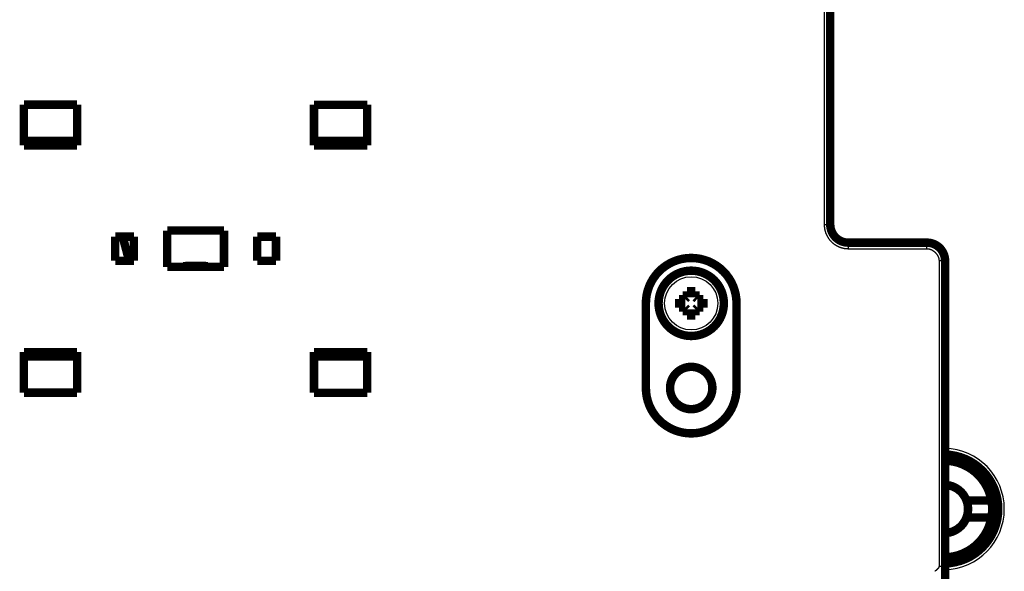
# Model space of a CAD drawing. Extents: x 54 to 1036, y 12 to 726.
# Drawn here: x 198 to 279, y 422 to 468 of the extents above; entities that cross this region are included whole.
import ezdxf

# ---------------------------------------------------------------- set-up
doc = ezdxf.new("R2010")
doc.units = 0
doc.linetypes.add('HIDDENNEW0', pattern=[4.5, 1.5, -1.5, 1.5])
doc.layers.add('MUOTOVIIVAT', color=40, linetype='HIDDENNEW0')
doc.layers.add('TANGVIIVATNONDEF', color=3, linetype='HIDDENNEW0')

msp = doc.modelspace()

# ---------------------------------------------------------------- linework, layer by layer
at = {"layer": 'MUOTOVIIVAT', "color": 40, "linetype": 'CONTINUOUS', "const_width": 0.7}
for points in [[(264.91145, 450.67974), (264.91144, 480.17975)], [(198.21107, 460.58796), (198.21107, 457.22578)], [(202.61107, 460.58796), (198.21107, 460.58796)], [(202.61107, 457.2258), (202.61107, 460.58796)], [(222.21107, 460.57811), (222.21107, 457.22586)], [(226.61107, 460.57811), (222.21107, 460.57811)], [(226.61107, 457.22588), (226.61107, 460.57811)], [(198.21108, 457.57811), (202.61108, 457.57811)], [(222.21108, 457.57811), (226.61108, 457.57811)], [(198.21107, 457.22578), (202.61107, 457.2258)], [(222.21107, 457.22586), (226.61107, 457.22588)], [(210.06107, 450.17811), (210.06107, 447.17811)], [(214.76107, 450.17811), (210.06107, 450.17811)], [(214.76107, 447.17811), (214.76107, 450.17811)], [(207.31107, 449.67811), (205.76107, 449.67811)], [(205.76107, 449.67811), (205.76107, 447.67811)], [(206.37827, 449.67811), (206.91417, 447.67811)], [(207.31107, 447.67811), (207.31107, 449.67811)], [(219.06107, 449.67811), (217.51107, 449.67811)], [(217.51107, 449.67811), (217.51107, 447.67811)], [(219.06107, 447.67811), (219.06107, 449.67811)], [(266.41145, 449.17974), (272.91155, 449.17974)], [(205.76107, 447.67811), (207.31107, 447.67811)], [(217.51107, 447.67811), (219.06107, 447.67811)], [(274.41155, 422.43429), (274.41155, 447.67974)], [(210.06107, 447.17811), (214.76107, 447.17811)], [(252.41083, 444.51469), (252.9123, 444.51469)], [(252.41083, 443.81469), (252.41083, 444.51469)], [(252.9123, 444.51469), (253.06083, 444.66322)], [(253.06083, 445.16469), (253.76083, 445.16469)], [(253.06083, 444.66322), (253.06083, 445.16469)], [(253.76083, 445.16469), (253.76083, 444.66322)], [(253.76083, 444.66322), (253.90936, 444.51469)], [(253.90936, 444.51469), (254.41083, 444.51469)], [(254.41083, 444.51469), (254.41083, 443.81469)], [(249.66081, 444.16469), (249.66081, 437.16469)], [(252.9123, 443.81469), (252.41083, 443.81469)], [(253.06083, 443.66616), (252.9123, 443.81469)], [(253.06083, 443.16469), (253.06083, 443.66616)], [(253.90936, 443.81469), (253.76083, 443.66616)], [(253.76083, 443.66616), (253.76083, 443.16469)], [(254.41083, 443.81469), (253.90936, 443.81469)], [(257.16081, 437.16469), (257.16081, 444.16469)], [(253.76083, 443.16469), (253.06083, 443.16469)], [(198.21107, 440.13045), (198.21107, 436.77811)], [(202.61107, 440.13043), (198.21107, 440.13045)], [(202.61108, 439.77811), (198.21108, 439.77811)], [(202.61107, 436.77811), (202.61107, 440.13043)], [(222.21107, 440.13037), (222.21107, 436.76825)], [(226.61107, 440.13036), (222.21107, 440.13037)], [(226.61108, 439.77811), (222.21108, 439.77811)], [(226.61107, 436.76825), (226.61107, 440.13036)], [(198.21107, 436.77811), (202.61107, 436.77811)], [(222.21107, 436.76825), (226.61107, 436.76825)], [(276.18434, 427.8647), (278.24911, 427.8647)], [(278.24911, 426.4647), (276.18434, 426.4647)], [(274.41154, 421.14889), (274.41155, 422.43429)]]:
    msp.add_lwpolyline(points, dxfattribs=at)
for points in [[(264.91151, 450.67974, 0.41421352), (266.41151, 449.17974)], [(274.41155, 447.67974, 0.41421356), (272.91155, 449.17974)], [(257.16081, 444.16469, 1), (249.66081, 444.16469)], [(213.41545, 447.23958, 0.02533686), (211.37967, 447.23823)], [(256.11083, 444.16469, 1), (250.71083, 444.16469, 1), (256.11083, 444.16469)], [(255.16081, 437.16469, 1), (251.66081, 437.16469, 1), (255.16081, 437.16469)], [(249.66081, 437.16469, 1), (257.16081, 437.16469)], [(274.41155, 422.66681, 0.97786118), (274.41155, 431.66456)], [(278.24911, 427.8647, 0.35647095), (274.41155, 431.16343)], [(276.18434, 427.8647, 0.29918928), (274.41155, 429.16216)], [(276.31084, 427.1647, 0.08963165), (276.18434, 427.8647)], [(278.31084, 427.1647, 0.04400481), (278.24911, 427.8647)], [(274.41155, 423.16596, 0.35647095), (278.24911, 426.4647)], [(274.41155, 425.16723, 0.29918928), (276.18434, 426.4647)], [(276.18434, 426.4647, 0.08963165), (276.31084, 427.1647)], [(278.24911, 426.4647, 0.04400481), (278.31084, 427.1647)]]:
    msp.add_lwpolyline(points, format="xyb", dxfattribs=at)
at = {"layer": 'TANGVIIVATNONDEF', "color": 3, "linetype": 'CONTINUOUS'}
for p, q in [((264.41144, 480.17975), (264.41144, 450.67974)), ((264.41144, 450.67974), (264.91145, 450.67974)), ((266.41144, 448.67974), (266.41145, 449.17974)), ((272.91154, 448.67974), (272.91155, 449.17974)), ((266.41144, 448.67974), (272.91154, 448.67974)), ((273.91154, 447.67974), (273.91154, 422.43429)), ((274.41155, 447.67974), (273.91154, 447.67974))]:
    msp.add_line(p, q, dxfattribs=at)
for points in [[(264.41148, 450.67975), (264.41199, 450.63488, 0.00560301), (264.4135, 450.59005, 0.00561654), (264.41604, 450.54525, 0.00560625), (264.41956, 450.50051, 0.00558175), (264.42411, 450.45587, 0.00556769), (264.42964, 450.41133, 0.00555777), (264.43618, 450.36693, 0.00555068), (264.44369, 450.32267, 0.00554559), (264.4522, 450.2786, 0.00554397), (264.46167, 450.23473, 0.00554533), (264.47214, 450.19108, 0.00554941), (264.48357, 450.14768, 0.00555728), (264.49597, 450.10454, 0.00556669), (264.50933, 450.06169, 0.00557987), (264.52366, 450.01916, 0.0055959), (264.53892, 449.97696, 0.00561869), (264.55516, 449.93512, 0.00563501), (264.57232, 449.89365, 0.0056488), (264.59043, 449.8526, 0.00564288), (264.60946, 449.81195, 0.00561571), (264.62941, 449.77176, 0.00559671), (264.65024, 449.73201, 0.00558118), (264.67198, 449.69274, 0.00556932), (264.69457, 449.65396, 0.00555827), (264.71804, 449.61571, 0.00555131), (264.74235, 449.57797, 0.00554675), (264.7675, 449.5408, 0.00554533), (264.79346, 449.50419, 0.00554671), (264.82025, 449.46818, 0.00555086), (264.84781, 449.43277, 0.00555877), (264.87618, 449.39799, 0.00556786), (264.9053, 449.36384, 0.00558031), (264.9352, 449.33038, 0.00559665), (264.96583, 449.29758, 0.00562093), (264.99721, 449.2655, 0.00563175), (265.02929, 449.23412, 0.00563175), (265.06208, 449.20349, 0.00562093), (265.09555, 449.1736, 0.00559665), (265.12969, 449.14447, 0.00558031), (265.16447, 449.11611, 0.00556786), (265.19989, 449.08854, 0.00555877), (265.2359, 449.06175, 0.00555087), (265.27251, 449.03579, 0.00554671), (265.30968, 449.01064, 0.00554531), (265.34741, 448.98634, 0.00554675), (265.38567, 448.96287, 0.00555138), (265.42445, 448.94027, 0.00555826), (265.46371, 448.91854, 0.00556909), (265.50346, 448.8977, 0.00558124), (265.54366, 448.87775, 0.00559756), (265.58431, 448.85873, 0.00561548), (265.62536, 448.84061, 0.00563986), (265.66683, 448.82345, 0.00564963), (265.70866, 448.80722, 0.00564553), (265.75087, 448.79195, 0.00561554), (265.7934, 448.77762, 0.00555921), (265.83622, 448.76427, 0.00559023), (265.87938, 448.75186, 0.00568872), (265.92288, 448.74043, 0.00551959), (265.96644, 448.72997, 0.00514789), (266.00995, 448.7205, 0.00567415), (266.05438, 448.71198, 0.00676364), (266.10005, 448.70444, 0.00513628), (266.14304, 448.69793, 0.00175406), (266.182, 448.69253, 0.00725292), (266.23223, 448.68785, 0.01255031), (266.30978, 448.68358, 0.00614416), (266.41147, 448.67975, 0.00324927)], [(272.91153, 448.67975), (272.94904, 448.67878, -0.0117949), (272.98647, 448.67606, -0.01192711), (273.02381, 448.67151, -0.01174605), (273.06103, 448.66525, -0.0112959), (273.09805, 448.65727, -0.01095658), (273.13485, 448.64768, -0.0106544), (273.17135, 448.63647, -0.01037003), (273.20753, 448.62375, -0.01006916), (273.24334, 448.60949, -0.00980856), (273.27872, 448.59381, -0.00955318), (273.31363, 448.57669, -0.00933264), (273.34804, 448.55824, -0.00912), (273.38187, 448.53846, -0.00894146), (273.4151, 448.51743, -0.00877555), (273.44766, 448.49516, -0.00864125), (273.47954, 448.47174, -0.00852275), (273.51065, 448.44718, -0.00843304), (273.54098, 448.42156, -0.00836165), (273.57044, 448.39488, -0.00831734), (273.59904, 448.36724, -0.00829491), (273.62668, 448.33865, -0.00829331), (273.65335, 448.30918, -0.00831261), (273.67897, 448.27885, -0.00836345), (273.70354, 448.24774, -0.00845049), (273.72696, 448.21586, -0.00851835), (273.74922, 448.18331, -0.00858036), (273.77025, 448.15009, -0.00879312), (273.79004, 448.11624, -0.00915611), (273.80849, 448.08177, -0.0090589), (273.8256, 448.04693, -0.00860378), (273.84126, 448.01185, -0.00977876), (273.85553, 447.97575, -0.0121294), (273.86832, 447.93838, -0.00932461), (273.87947, 447.90306, -0.00287724), (273.88883, 447.87093, -0.01388554), (273.89703, 447.82925, -0.0254188), (273.90461, 447.76464, -0.01264319), (273.91152, 447.67975, -0.00664183)], [(273.91152, 422.43432), (273.9115, 422.43077, -0.00507614), (273.9114, 422.42724, -0.00521739), (273.91123, 422.42372, -0.00517684), (273.91098, 422.42022, -0.00490796), (273.91067, 422.41674, -0.00475888), (273.9103, 422.41327, -0.00469771), (273.90986, 422.40981, -0.00463673), (273.90936, 422.40636, -0.0045557), (273.90879, 422.40293, -0.00448432), (273.90816, 422.39951, -0.00440198), (273.90748, 422.3961, -0.00432721), (273.90673, 422.3927, -0.00424014), (273.90593, 422.38932, -0.00416155), (273.90508, 422.38595, -0.00407192), (273.90416, 422.38259, -0.00399089), (273.9032, 422.37925, -0.00389936), (273.90218, 422.37592, -0.00381669), (273.90111, 422.3726, -0.00372417), (273.89999, 422.36929, -0.0036407), (273.89882, 422.36599, -0.00354789), (273.8976, 422.36271, -0.00346431), (273.89633, 422.35944, -0.00337184), (273.89502, 422.35619, -0.00328872), (273.89367, 422.35294, -0.00319709), (273.89227, 422.34971, -0.00311491), (273.89083, 422.34649, -0.00302453), (273.88935, 422.34329, -0.00294365), (273.88783, 422.34009, -0.00285484), (273.88627, 422.33691, -0.00277554), (273.88468, 422.33375, -0.0026885), (273.88305, 422.33059, -0.00261098), (273.88138, 422.32745, -0.00252588), (273.87968, 422.32432, -0.00245025), (273.87795, 422.3212, -0.00236716), (273.87619, 422.31809, -0.00229349), (273.87439, 422.315, -0.00221243), (273.87257, 422.31192, -0.00214072), (273.87072, 422.30885, -0.00206167), (273.86884, 422.30579, -0.00199189), (273.86694, 422.30275, -0.00191477), (273.86501, 422.29972, -0.00184683), (273.86306, 422.2967, -0.00177156), (273.86109, 422.2937, -0.00170535), (273.8591, 422.2907, -0.00163176), (273.85708, 422.28772, -0.00156717), (273.85505, 422.28475, -0.0014952), (273.85301, 422.2818, -0.00143196), (273.85094, 422.27885, -0.00136112), (273.84886, 422.27592, -0.00129944), (273.84677, 422.273, -0.0012307), (273.84467, 422.2701, -0.0011983), (273.84255, 422.2672, -0.00119293), (273.84042, 422.26432, -0.00118879), (273.83828, 422.26145, -0.00118422), (273.83613, 422.25859, -0.00118025), (273.83396, 422.25575, -0.00117533), (273.83178, 422.25291, -0.00117117), (273.82959, 422.25009, -0.00116619), (273.82739, 422.24728, -0.00116194), (273.82518, 422.24449, -0.00115684), (273.82296, 422.2417, -0.00115247), (273.82072, 422.23893, -0.00114728), (273.81847, 422.23616, -0.00114281), (273.81621, 422.23341, -0.00113751), (273.81394, 422.23068, -0.00113294), (273.81166, 422.22795, -0.00112755), (273.80936, 422.22523, -0.00112289), (273.80706, 422.22253, -0.00111741), (273.80474, 422.21984, -0.00111266), (273.80242, 422.21716, -0.0011071), (273.80008, 422.21449, -0.00110226), (273.79773, 422.21183, -0.00109662), (273.79537, 422.20918, -0.0010917), (273.793, 422.20655, -0.00108599), (273.79062, 422.20392, -0.00108099), (273.78823, 422.20131, -0.00107521), (273.78583, 422.19871, -0.00107014), (273.78341, 422.19612, -0.00106429), (273.78099, 422.19354, -0.00105916), (273.77856, 422.19097, -0.00105325), (273.77611, 422.18841, -0.00104806), (273.77366, 422.18586, -0.00104209), (273.7712, 422.18333, -0.00103684), (273.76872, 422.1808, -0.00103082), (273.76624, 422.17829, -0.00102551), (273.76374, 422.17578, -0.00101944), (273.76124, 422.17329, -0.00101408), (273.75873, 422.1708, -0.00100797), (273.7562, 422.16833, -0.00100257), (273.75367, 422.16587, -0.00099641), (273.75113, 422.16342, -0.00099097), (273.74858, 422.16098, -0.00098478), (273.74601, 422.15854, -0.0009793), (273.74344, 422.15612, -0.00097307), (273.74086, 422.15371, -0.00096756), (273.73827, 422.15131, -0.0009613), (273.73568, 422.14892, -0.00095576), (273.73307, 422.14654, -0.00094948), (273.73045, 422.14417, -0.0009439), (273.72783, 422.14181, -0.0009376), (273.72519, 422.13946, -0.000932), (273.72255, 422.13712, -0.00092568), (273.7199, 422.13479, -0.00092007), (273.71724, 422.13247, -0.00091373), (273.71457, 422.13015, -0.00090809), (273.71189, 422.12785, -0.00090174), (273.70921, 422.12556, -0.00089609), (273.70652, 422.12328, -0.00088973), (273.70381, 422.121, -0.00088407), (273.7011, 422.11874, -0.0008777), (273.69838, 422.11649, -0.00087203), (273.69566, 422.11424, -0.00086565), (273.69292, 422.11201, -0.00085998), (273.69018, 422.10978, -0.0008536), (273.68743, 422.10756, -0.00084792), (273.68467, 422.10535, -0.00084155), (273.68191, 422.10315, -0.00083587), (273.67914, 422.10096, -0.00082949), (273.67635, 422.09878, -0.00082381), (273.67357, 422.09661, -0.00081744), (273.67077, 422.09445, -0.00081177), (273.66797, 422.0923, -0.0008054), (273.66516, 422.09015, -0.00079973), (273.66234, 422.08801, -0.00079337), (273.65952, 422.08589, -0.00078771), (273.65669, 422.08377, -0.00078136), (273.65385, 422.08166, -0.00077571), (273.651, 422.07955, -0.00076937), (273.64815, 422.07746, -0.00076373), (273.64529, 422.07538, -0.00075741), (273.64243, 422.0733, -0.00075178), (273.63955, 422.07123, -0.00074547), (273.63668, 422.06917, -0.00073985), (273.63379, 422.06712, -0.00073356), (273.6309, 422.06508, -0.00072796), (273.628, 422.06304, -0.00072168), (273.6251, 422.06101, -0.0007161), (273.62219, 422.05899, -0.00070984), (273.61927, 422.05698, -0.00070427), (273.61635, 422.05498, -0.00069803), (273.61342, 422.05299, -0.00069248), (273.61049, 422.051, -0.00068626), (273.60755, 422.04902, -0.00068073), (273.6046, 422.04705, -0.00067454), (273.60165, 422.04508, -0.00066903), (273.59869, 422.04313, -0.00066285), (273.59573, 422.04118, -0.00065736), (273.59276, 422.03924, -0.00065121), (273.58979, 422.0373, -0.00064574), (273.58681, 422.03538, -0.00063962), (273.58382, 422.03346, -0.00063417), (273.58084, 422.03155, -0.00062807), (273.57784, 422.02965, -0.00062264), (273.57484, 422.02775, -0.00061656), (273.57184, 422.02586, -0.00061116), (273.56883, 422.02398, -0.00060511), (273.56582, 422.0221, -0.00059973), (273.5628, 422.02023, -0.0005937), (273.55977, 422.01837, -0.00058835), (273.55675, 422.01652, -0.00058234), (273.55371, 422.01467, -0.00057701)], [(273.91152, 422.43432), (273.9134, 422.43431, 0.00071617), (273.91528, 422.4343, 0.00086775), (273.91715, 422.43429, 0.00072568), (273.91902, 422.43429, 0.0002482), (273.92089, 422.43429, 0.00002547), (273.92276, 422.43429, 0.0000023), (273.92463, 422.43429, -0.00000563), (273.9265, 422.43429, -0.00000033), (273.92837, 422.43429, 0.00000142), (273.93023, 422.43429, 0.00000008), (273.9321, 422.43429, -0.00000036), (273.93397, 422.43429, -0.00000002), (273.93583, 422.43429, 0.00000009), (273.9377, 422.43429), (273.93957, 422.43429, -0.00000002), (273.94143, 422.43429), (273.9433, 422.43429), (273.94516, 422.43429), (273.94703, 422.43429), (273.94889, 422.43429), (273.95075, 422.43429), (273.95261, 422.43429), (273.95448, 422.43429), (273.95634, 422.43429), (273.9582, 422.43429), (273.96006, 422.43429), (273.96191, 422.43429), (273.96377, 422.43429), (273.96563, 422.43429), (273.96749, 422.43429), (273.96934, 422.43429), (273.9712, 422.43429), (273.97305, 422.43429), (273.9749, 422.43429), (273.97676, 422.43429), (273.97861, 422.43429), (273.98046, 422.43429), (273.98231, 422.43429), (273.98415, 422.43429), (273.986, 422.43429), (273.98785, 422.43429), (273.98969, 422.43429), (273.99154, 422.43429), (273.99338, 422.43429), (273.99522, 422.43429), (273.99706, 422.43429), (273.9989, 422.43429), (274.00074, 422.43429), (274.00257, 422.43429), (274.00441, 422.43429), (274.00624, 422.43429), (274.00808, 422.43429), (274.00991, 422.43429), (274.01174, 422.43429), (274.01357, 422.43429), (274.01539, 422.43429), (274.01722, 422.43429), (274.01904, 422.43429, 0), (274.02087, 422.43429), (274.02269, 422.43429), (274.02451, 422.43429), (274.02633, 422.43429, 0), (274.02814, 422.43429, 0), (274.02996, 422.43429), (274.03177, 422.43429), (274.03358, 422.43429), (274.03539, 422.43429), (274.0372, 422.43429, 0), (274.03901, 422.43429), (274.04081, 422.43429), (274.04262, 422.43429), (274.04442, 422.43429), (274.04622, 422.43429), (274.04802, 422.43429), (274.04981, 422.43429), (274.0516, 422.43429), (274.0534, 422.43429, 0), (274.05519, 422.43429), (274.05697, 422.43429), (274.05876, 422.43429), (274.06054, 422.43429), (274.06233, 422.43429), (274.06411, 422.43429), (274.06588, 422.43429), (274.06766, 422.43429), (274.06943, 422.43429), (274.07121, 422.43429), (274.07298, 422.43429), (274.07474, 422.43429), (274.07651, 422.43429), (274.07827, 422.43429), (274.08003, 422.43429), (274.08179, 422.43429), (274.08354, 422.43429), (274.0853, 422.43429), (274.08705, 422.43429), (274.0888, 422.43429), (274.09054, 422.43429), (274.09229, 422.43429), (274.09403, 422.43429), (274.09577, 422.43429), (274.0975, 422.43429, 0), (274.09924, 422.43429), (274.10097, 422.43429), (274.1027, 422.43429), (274.10442, 422.43429), (274.10615, 422.43429), (274.10787, 422.43429), (274.10959, 422.43429), (274.1113, 422.43429), (274.11301, 422.43429, 0), (274.11472, 422.43429), (274.11643, 422.43429), (274.11813, 422.43429), (274.11984, 422.43429), (274.12153, 422.43429), (274.12323, 422.43429, 0), (274.12492, 422.43429), (274.12661, 422.43429), (274.1283, 422.43429), (274.12998, 422.43429), (274.13167, 422.43429), (274.13334, 422.43429, 0), (274.13502, 422.43429), (274.13669, 422.43429), (274.13836, 422.43429), (274.14002, 422.43429), (274.14169, 422.43429), (274.14335, 422.43429), (274.145, 422.43429), (274.14666, 422.43429), (274.14831, 422.43429, 0), (274.14995, 422.43429), (274.1516, 422.43429), (274.15324, 422.43429), (274.15487, 422.43429), (274.15651, 422.43429), (274.15814, 422.43429), (274.15976, 422.43429), (274.16139, 422.43429), (274.16301, 422.43429), (274.16462, 422.43429, 0), (274.16623, 422.43429), (274.16784, 422.43429), (274.16945, 422.43429), (274.17105, 422.43429), (274.17265, 422.43429), (274.17425, 422.43429), (274.17584, 422.43429), (274.17742, 422.43429, 0), (274.17901, 422.43429), (274.18059, 422.43429), (274.18217, 422.43429), (274.18374, 422.43429), (274.18531, 422.43429), (274.18687, 422.43429), (274.18843, 422.43429), (274.18999, 422.43429), (274.19155, 422.43429), (274.1931, 422.43429), (274.19464, 422.43429), (274.19618, 422.43429), (274.19772, 422.43429), (274.19926, 422.43429), (274.20079, 422.43429), (274.20231, 422.43429), (274.20383, 422.43429), (274.20535, 422.43429), (274.20686, 422.43429), (274.20837, 422.43429), (274.20988, 422.43429), (274.21138, 422.43429, 0), (274.21288, 422.43429), (274.21437, 422.43429, 0), (274.21586, 422.43429), (274.21734, 422.43429), (274.21882, 422.43429), (274.2203, 422.43429), (274.22177, 422.43429), (274.22324, 422.43429), (274.2247, 422.43429), (274.22616, 422.43429), (274.22761, 422.43429), (274.22906, 422.43429), (274.23051, 422.43429), (274.23195, 422.43429), (274.23338, 422.43429), (274.23481, 422.43429), (274.23624, 422.43429), (274.23766, 422.43429, 0.00000002), (274.23908, 422.43429), (274.24049, 422.43429, -0.0000001), (274.2419, 422.43429, 0.00000002), (274.2433, 422.43429, 0.00000037), (274.2447, 422.43429, -0.00000009), (274.2461, 422.43429, -0.00000149), (274.24748, 422.43429, 0.00000034), (274.24887, 422.43429, 0.00000591), (274.25025, 422.43429, -0.00000134), (274.25162, 422.43429, -0.00002363), (274.25298, 422.43429, 0.00000543), (274.25436, 422.43429, 0.00009207), (274.25576, 422.43429, -0.00001997), (274.25707, 422.43429, -0.00039644), (274.25826, 422.43429, 0.00010985), (274.25977, 422.43429, 0.00118267), (274.26209, 422.4343, 0.00064353), (274.26512, 422.43432, 0.00028939)], [(274.11377, 421.98169, -0.00001639), (274.11026, 421.97234, 0.00000682), (274.10675, 421.96299, 0.00002738)], [(274.26512, 422.43432), (274.26282, 422.42525, -0.00107844), (274.26048, 422.41617, -0.00106198), (274.25809, 422.40709, -0.00107202), (274.25566, 422.398, -0.00110995), (274.25318, 422.38891, -0.00110651), (274.25066, 422.3798, -0.00106494), (274.24809, 422.37068, -0.00103391), (274.24548, 422.36156, -0.00100665), (274.24283, 422.35242, -0.00098055), (274.24013, 422.34328, -0.00095052), (274.2374, 422.33413, -0.00092393), (274.23463, 422.32497, -0.0008953), (274.23182, 422.3158, -0.00086953), (274.22897, 422.30662, -0.00084124), (274.22608, 422.29744, -0.00081593), (274.22317, 422.28824, -0.00078822), (274.22021, 422.27904, -0.00076343), (274.21723, 422.26983, -0.00073619), (274.21421, 422.26062, -0.00071187), (274.21116, 422.25139, -0.00068511), (274.20808, 422.24216, -0.00066124), (274.20497, 422.23293, -0.00063491), (274.20183, 422.22368, -0.00061146), (274.19867, 422.21443, -0.00058554), (274.19548, 422.20518, -0.00056248), (274.19227, 422.19592, -0.00053695), (274.18903, 422.18665, -0.00051425), (274.18577, 422.17738, -0.00048907), (274.18249, 422.1681, -0.0004667), (274.17918, 422.15881, -0.00044185), (274.17586, 422.14952, -0.00041979), (274.17251, 422.14023, -0.00039523), (274.16915, 422.13093, -0.00037344), (274.16578, 422.12163, -0.00034915), (274.16238, 422.11232, -0.00032761), (274.15897, 422.10301, -0.00030355), (274.15555, 422.0937, -0.00028224), (274.15212, 422.08438, -0.00025839), (274.14867, 422.07506, -0.00023727), (274.14521, 422.06573, -0.00021359), (274.14174, 422.0564, -0.00019263), (274.13827, 422.04707, -0.00016911), (274.13478, 422.03774, -0.00014829), (274.13129, 422.0284, -0.00012489), (274.12779, 422.01906, -0.00010417), (274.12429, 422.00972, -0.00008086), (274.12079, 422.00038, -0.00006022)], [(274.26512, 422.43432), (274.26709, 422.43432, 0.00014661), (274.26905, 422.43431, 0.00015545), (274.271, 422.4343, 0.00015016), (274.27294, 422.4343, 0.00012846), (274.27487, 422.4343, 0.00011259), (274.27679, 422.43429, 0.00009809), (274.27869, 422.43429, 0.00008439), (274.28058, 422.43429, 0.00006759), (274.28246, 422.43429, 0.00005244), (274.28433, 422.43429, 0.0000348), (274.28619, 422.43429, 0.00002027), (274.28804, 422.43429, 0.00000505), (274.28987, 422.43429, -0.00000128), (274.29169, 422.43429, -0.00000008), (274.2935, 422.43429, 0.00000032), (274.29529, 422.43429, 0.00000002), (274.29708, 422.43429, -0.00000009), (274.29885, 422.43429), (274.30061, 422.43429, 0.00000002), (274.30235, 422.43429), (274.30409, 422.43429), (274.30581, 422.43429), (274.30752, 422.43429, 0), (274.30921, 422.43429), (274.3109, 422.43429), (274.31257, 422.43429), (274.31422, 422.43429), (274.31587, 422.43429), (274.3175, 422.43429), (274.31912, 422.43429), (274.32073, 422.43429), (274.32232, 422.43429), (274.3239, 422.43429), (274.32547, 422.43429), (274.32703, 422.43429), (274.32857, 422.43429, -0.00000001), (274.3301, 422.43429), (274.33162, 422.43429), (274.33312, 422.43429), (274.33461, 422.43429), (274.33608, 422.43429), (274.33755, 422.43429), (274.339, 422.43429), (274.34044, 422.43429), (274.34186, 422.43429), (274.34327, 422.43429), (274.34467, 422.43429), (274.34605, 422.43429), (274.34742, 422.43429), (274.34878, 422.43429), (274.35012, 422.43429), (274.35145, 422.43429), (274.35277, 422.43429), (274.35407, 422.43429), (274.35536, 422.43429), (274.35663, 422.43429), (274.35789, 422.43429), (274.35914, 422.43429), (274.36038, 422.43429), (274.3616, 422.43429), (274.3628, 422.43429), (274.36399, 422.43429), (274.36517, 422.43429), (274.36634, 422.43429), (274.36749, 422.43429), (274.36862, 422.43429), (274.36975, 422.43429), (274.37086, 422.43429), (274.37195, 422.43429), (274.37303, 422.43429, -0.00000001), (274.3741, 422.43429), (274.37515, 422.43429, -0.00000001), (274.37619, 422.43429), (274.37721, 422.43429, -0.00000001), (274.37822, 422.43429), (274.37921, 422.43429), (274.38019, 422.43429), (274.38116, 422.43429), (274.38211, 422.43429), (274.38305, 422.43429, -0.00000001), (274.38397, 422.43429, -0.00000002), (274.38488, 422.43429), (274.38577, 422.43429), (274.38665, 422.43429, -0.00000002), (274.38752, 422.43429, -0.00000002), (274.38837, 422.43429, -0.00000002), (274.3892, 422.43429, -0.00000002), (274.39002, 422.43429, -0.00000002), (274.39083, 422.43429, -0.00000002), (274.39162, 422.43429), (274.39239, 422.43429, -0.00000002), (274.39315, 422.43429, -0.00000002), (274.3939, 422.43429, -0.00000002), (274.39463, 422.43429, -0.00000002), (274.39535, 422.43429, -0.00000003), (274.39605, 422.43429, -0.00000003), (274.39673, 422.43429, -0.00000003), (274.39741, 422.43429, -0.00000003), (274.39806, 422.43429, -0.00000003), (274.3987, 422.43429, -0.00000003), (274.39933, 422.43429, -0.00000003), (274.39994, 422.43429, -0.00000004), (274.40053, 422.43429, -0.00000004), (274.40111, 422.43429, -0.00000004), (274.40168, 422.43429, -0.00000004), (274.40223, 422.43429, -0.00000004), (274.40276, 422.43429, -0.00000005), (274.40328, 422.43429, -0.00000005), (274.40378, 422.43429, -0.00000005), (274.40427, 422.43429, -0.00000006), (274.40474, 422.43429, -0.00000006), (274.4052, 422.43429, -0.00000006), (274.40564, 422.43429, -0.00000007), (274.40607, 422.43429, -0.00000007), (274.40648, 422.43429, -0.00000008), (274.40687, 422.43429, -0.00000009), (274.40725, 422.43429, -0.00000009), (274.40761, 422.43429, -0.00000008), (274.40796, 422.43429, -0.00000012), (274.40829, 422.43429, -0.00000023), (274.40861, 422.43429, -0.00000012), (274.40891, 422.43429, 0.00000031), (274.40919, 422.43429, -0.00000025), (274.40946, 422.43429, -0.00000221), (274.40971, 422.43429, 0.00000013), (274.40994, 422.43429, 0.00000883), (274.41016, 422.43429, -0.00000178), (274.41037, 422.43429, -0.00004192), (274.41055, 422.43429, 0.00000591), (274.41073, 422.43429, 0.0001953), (274.41088, 422.43429, -0.00002669), (274.41102, 422.43429, -0.00095778), (274.41114, 422.43429, 0.00009869), (274.41125, 422.43429, 0.00499237), (274.41134, 422.43429, -0.00026026), (274.41141, 422.43429, -0.02826436), (274.41148, 422.43428, -0.05102171), (274.41152, 422.43426, -0.06136566)]]:
    msp.add_lwpolyline(points, format="xyb", dxfattribs=at)
msp.add_circle((253.41083, 444.16469), 2.2, dxfattribs=at)
for centre, radius, start, end in [((271.41082, 437.16569), 3.1, 345.46089, 374.53911), ((274.31082, 427.16569), 5, 271.15433, 448.84567)]:
    msp.add_arc(centre, radius, start, end, dxfattribs=at)

doc.saveas('drawing.dxf')
